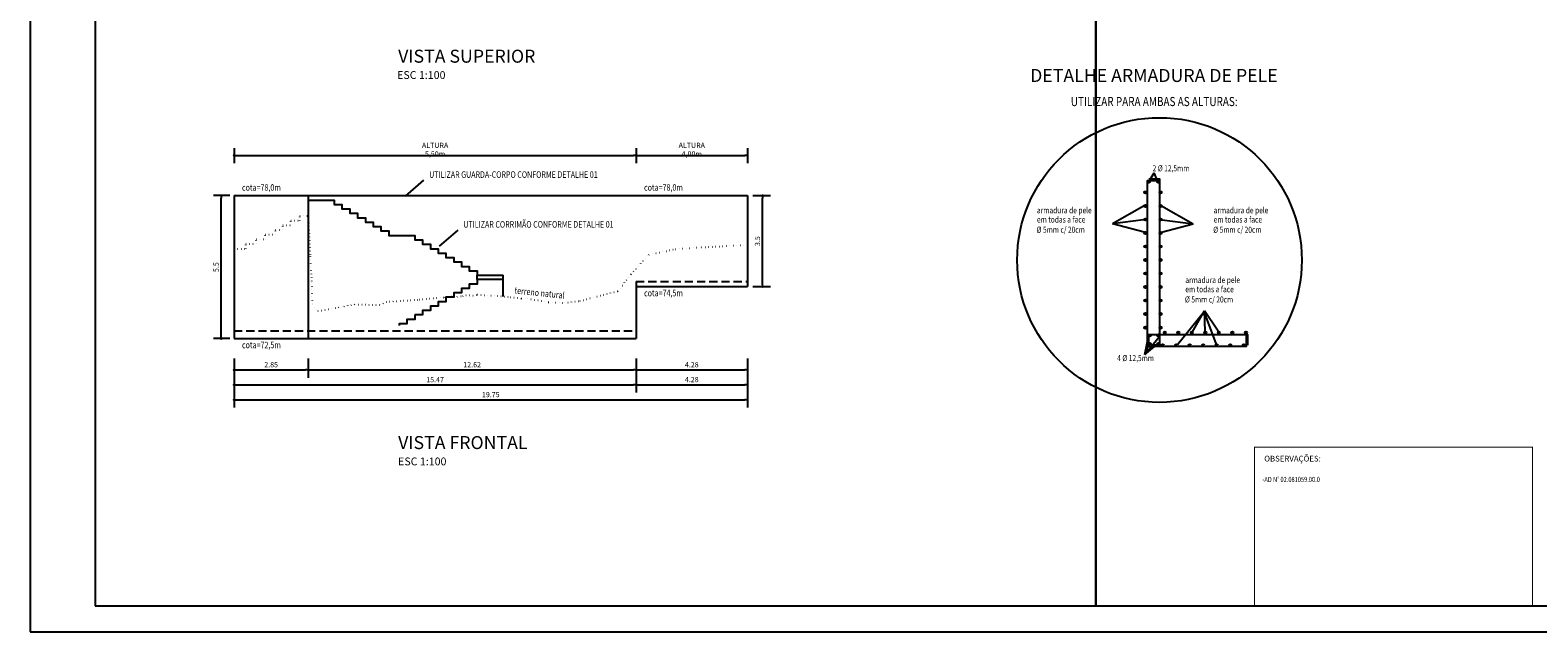
# Model space of a CAD drawing. Extents: x 185921 to 186947, y 1673567 to 1674945.
# Drawn here: x 185921 to 186501, y 1674351 to 1674583 of the extents above; entities that cross this region are included whole.
import ezdxf
from ezdxf.enums import TextEntityAlignment as Align

# ---------------------------------------------------------------- set-up
doc = ezdxf.new("R2010")
doc.units = 0
doc.header["$LTSCALE"] = 5
doc.header["$MEASUREMENT"] = 0
doc.header["$PDMODE"] = 3
doc.header["$PDSIZE"] = 0.5
doc.linetypes.add('DASHED2', pattern=[0.375, 0.25, -0.125])
doc.linetypes.add('DOT', pattern=[0.25, 0, -0.25])
doc.layers.get('0').update_dxf_attribs({"linetype": 'CONTINUOUS'})
doc.layers.get('DEFPOINTS').update_dxf_attribs({"linetype": 'CONTINUOUS'})
for name, color, linetype in [('BARRAS', 60, 'CONTINUOUS'), ('COTAGEM', 10, 'CONTINUOUS'), ('MURO_ARRIMO', 7, 'CONTINUOUS'), ('MURO_ARRIMO_COTAGEM', 10, 'CONTINUOUS'), ('MURO_ARRIMO_ESCADARIA', 20, 'CONTINUOUS'), ('MURO_ARRIMO_TEXTOS', 7, 'CONTINUOUS'), ('SELO', 7, 'CONTINUOUS'), ('TEXTO', 10, 'CONTINUOUS'), ('TEXTOS', 7, 'CONTINUOUS')]:
    doc.layers.add(name, color=color, linetype=linetype)
doc.styles.add('A5', font='ARIAL.TTF', dxfattribs={"height": 5})
doc.styles.add('ASHADE', font='simplex.shx', dxfattribs={"width": 0.8})
doc.styles.add('M1', font='romans.shx', dxfattribs={"width": 0.8, "height": 3})
doc.styles.add('ROMANS', font='romans.shx', dxfattribs={"width": 0.75, "height": 3})
doc.styles.add('RS', font='romans.shx', dxfattribs={"width": 0.8})
doc.styles.add('RS2', font='ROMANS.SHX', dxfattribs={"width": 0.8, "height": 2})
doc.dimstyles.new('COM_L_CH', dxfattribs={"dimtxt": 2, "dimasz": 1, "dimexe": 3, "dimexo": 0, "dimgap": 1, "dimtad": 1, "dimlfac": 0.1, "dimtxsty": 'ASHADE', "dimblk1": 'DOT', "dimblk2": 'DOT', "dimsah": 1, "dimcen": 0.9, "dimazin": 3, "dimtfac": 1, "dimtdec": 4, "dimtofl": 0, "dimtmove": 0, "dimatfit": 3, "dimtolj": 1, "dimtzin": 0})

# ---------------------------------------------------------------- blocks, each defined once
blk = doc.blocks.new('_DOT')
at = {"color": 0, "linetype": 'BYBLOCK'}
blk.add_line((-0.5, 0), (-1, 0), dxfattribs=at)
at = {"color": 0, "linetype": 'BYBLOCK', "const_width": 0.5}
blk.add_lwpolyline([(-0.25, 0, 1), (0.25, 0, 1)], format="xyb", close=True, dxfattribs=at)
blk = doc.blocks.new('*D6')
at = {"color": 0, "linetype": 'BYBLOCK'}
for p, q in [((185999.44, 1674481.41), (185999.44, 1674474.05)), ((186027.94, 1674481.41), (186027.94, 1674474.05)), ((186000.44, 1674477.05), (186026.94, 1674477.05))]:
    blk.add_line(p, q, dxfattribs=at)
at = {"layer": 'DEFPOINTS', "color": 0, "linetype": 'BYBLOCK'}
for p in [(185999.44, 1674481.41), (186027.94, 1674481.41), (186027.94, 1674477.05)]:
    blk.add_point(p, dxfattribs=at)
at = {"color": 0, "linetype": 'BYBLOCK', "rotation": 180}
blk.add_blockref('_DOT', (185999.44, 1674477.05), dxfattribs=at)
at = {"color": 0, "linetype": 'BYBLOCK'}
blk.add_blockref('_DOT', (186027.94, 1674477.05), dxfattribs=at)
at = {"color": 0, "linetype": 'BYBLOCK', "insert": (186013.69, 1674479.05), "char_height": 2, "attachment_point": 5, "style": 'ASHADE'}
blk.add_mtext('\\A1;2.85', dxfattribs=at)
blk = doc.blocks.new('*D7')
at = {"color": 0, "linetype": 'BYBLOCK'}
for p, q in [((186154.11, 1674481.41), (186154.11, 1674474.05)), ((186028.94, 1674477.05), (186153.11, 1674477.05))]:
    blk.add_line(p, q, dxfattribs=at)
at = {"layer": 'DEFPOINTS', "color": 0, "linetype": 'BYBLOCK'}
for p in [(186027.94, 1674481.41), (186154.11, 1674481.41), (186154.11, 1674477.05)]:
    blk.add_point(p, dxfattribs=at)
at = {"color": 0, "linetype": 'BYBLOCK', "rotation": 180}
blk.add_blockref('_DOT', (186027.94, 1674477.05), dxfattribs=at)
at = {"color": 0, "linetype": 'BYBLOCK'}
blk.add_blockref('_DOT', (186154.11, 1674477.05), dxfattribs=at)
at = {"color": 0, "linetype": 'BYBLOCK', "insert": (186091.02, 1674479.05), "char_height": 2, "attachment_point": 5, "style": 'ASHADE'}
blk.add_mtext('\\A1;12.62', dxfattribs=at)
blk = doc.blocks.new('*D8')
at = {"color": 0, "linetype": 'BYBLOCK'}
for p, q in [((186196.94, 1674481.41), (186196.94, 1674474.05)), ((186155.11, 1674477.05), (186195.94, 1674477.05))]:
    blk.add_line(p, q, dxfattribs=at)
at = {"layer": 'DEFPOINTS', "color": 0, "linetype": 'BYBLOCK'}
for p in [(186154.11, 1674481.41), (186196.94, 1674481.41), (186196.94, 1674477.05)]:
    blk.add_point(p, dxfattribs=at)
at = {"color": 0, "linetype": 'BYBLOCK', "rotation": 180}
blk.add_blockref('_DOT', (186154.11, 1674477.05), dxfattribs=at)
at = {"color": 0, "linetype": 'BYBLOCK'}
blk.add_blockref('_DOT', (186196.94, 1674477.05), dxfattribs=at)
at = {"color": 0, "linetype": 'BYBLOCK', "insert": (186175.52, 1674479.05), "char_height": 2, "attachment_point": 5, "style": 'ASHADE'}
blk.add_mtext('\\A1;4.28', dxfattribs=at)
blk = doc.blocks.new('*D9')
at = {"color": 0, "linetype": 'BYBLOCK'}
for p, q in [((185997.85, 1674544.09), (185991.5, 1674544.09)), ((185994.5, 1674490.09), (185994.5, 1674543.09)), ((185997.85, 1674489.09), (185991.5, 1674489.09))]:
    blk.add_line(p, q, dxfattribs=at)
at = {"layer": 'DEFPOINTS', "color": 0, "linetype": 'BYBLOCK'}
for p in [(185994.5, 1674544.09), (185997.85, 1674544.09), (185997.85, 1674489.09)]:
    blk.add_point(p, dxfattribs=at)
at = {"color": 0, "linetype": 'BYBLOCK'}
for p, rotation in [((185994.5, 1674544.09), 90), ((185994.5, 1674489.09), 270)]:
    blk.add_blockref('_DOT', p, dxfattribs=dict(at, rotation=rotation))
at = {"color": 0, "linetype": 'BYBLOCK', "insert": (185992.5, 1674516.59), "char_height": 2, "attachment_point": 5, "rotation": 90, "style": 'ASHADE'}
blk.add_mtext('\\A1;5.5', dxfattribs=at)
blk = doc.blocks.new('*D10')
at = {"color": 0, "linetype": 'BYBLOCK'}
for p, q in [((186199.06, 1674544.09), (186205.78, 1674544.09)), ((186202.78, 1674510.09), (186202.78, 1674543.09)), ((186199.06, 1674509.09), (186205.78, 1674509.09))]:
    blk.add_line(p, q, dxfattribs=at)
at = {"layer": 'DEFPOINTS', "color": 0, "linetype": 'BYBLOCK'}
for p in [(186199.06, 1674544.09), (186202.78, 1674544.09), (186199.06, 1674509.09)]:
    blk.add_point(p, dxfattribs=at)
at = {"color": 0, "linetype": 'BYBLOCK'}
for p, rotation in [((186202.78, 1674544.09), 90), ((186202.78, 1674509.09), 270)]:
    blk.add_blockref('_DOT', p, dxfattribs=dict(at, rotation=rotation))
at = {"color": 0, "linetype": 'BYBLOCK', "insert": (186200.78, 1674526.59), "char_height": 2, "attachment_point": 5, "rotation": 90, "style": 'ASHADE'}
blk.add_mtext('\\A1;3.5', dxfattribs=at)
blk = doc.blocks.new('*D11')
at = {"color": 0, "linetype": 'BYBLOCK'}
for p, q in [((185999.44, 1674474.05), (185999.44, 1674468.32)), ((186154.11, 1674474.05), (186154.11, 1674468.32)), ((186000.44, 1674471.32), (186153.11, 1674471.32))]:
    blk.add_line(p, q, dxfattribs=at)
at = {"layer": 'DEFPOINTS', "color": 0, "linetype": 'BYBLOCK'}
for p in [(185999.44, 1674474.05), (186154.11, 1674474.05), (186154.11, 1674471.32)]:
    blk.add_point(p, dxfattribs=at)
at = {"color": 0, "linetype": 'BYBLOCK', "rotation": 180}
blk.add_blockref('_DOT', (185999.44, 1674471.32), dxfattribs=at)
at = {"color": 0, "linetype": 'BYBLOCK'}
blk.add_blockref('_DOT', (186154.11, 1674471.32), dxfattribs=at)
at = {"color": 0, "linetype": 'BYBLOCK', "insert": (186076.77, 1674473.32), "char_height": 2, "attachment_point": 5, "style": 'ASHADE'}
blk.add_mtext('\\A1;15.47', dxfattribs=at)
blk = doc.blocks.new('*D12')
at = {"color": 0, "linetype": 'BYBLOCK'}
for p, q in [((186196.94, 1674474.05), (186196.94, 1674468.32)), ((186155.11, 1674471.32), (186195.94, 1674471.32))]:
    blk.add_line(p, q, dxfattribs=at)
at = {"layer": 'DEFPOINTS', "color": 0, "linetype": 'BYBLOCK'}
for p in [(186154.11, 1674474.05), (186196.94, 1674474.05), (186196.94, 1674471.32)]:
    blk.add_point(p, dxfattribs=at)
at = {"color": 0, "linetype": 'BYBLOCK', "rotation": 180}
blk.add_blockref('_DOT', (186154.11, 1674471.32), dxfattribs=at)
at = {"color": 0, "linetype": 'BYBLOCK'}
blk.add_blockref('_DOT', (186196.94, 1674471.32), dxfattribs=at)
at = {"color": 0, "linetype": 'BYBLOCK', "insert": (186175.52, 1674473.32), "char_height": 2, "attachment_point": 5, "style": 'ASHADE'}
blk.add_mtext('\\A1;4.28', dxfattribs=at)
blk = doc.blocks.new('*D13')
at = {"color": 0, "linetype": 'BYBLOCK'}
for p, q in [((185999.44, 1674468.32), (185999.44, 1674462.55)), ((186196.94, 1674468.32), (186196.94, 1674462.55)), ((186000.44, 1674465.55), (186195.94, 1674465.55))]:
    blk.add_line(p, q, dxfattribs=at)
at = {"layer": 'DEFPOINTS', "color": 0, "linetype": 'BYBLOCK'}
for p in [(185999.44, 1674468.32), (186196.94, 1674468.32), (186196.94, 1674465.55)]:
    blk.add_point(p, dxfattribs=at)
at = {"color": 0, "linetype": 'BYBLOCK', "rotation": 180}
blk.add_blockref('_DOT', (185999.44, 1674465.55), dxfattribs=at)
at = {"color": 0, "linetype": 'BYBLOCK'}
blk.add_blockref('_DOT', (186196.94, 1674465.55), dxfattribs=at)
at = {"color": 0, "linetype": 'BYBLOCK', "insert": (186098.19, 1674467.55), "char_height": 2, "attachment_point": 5, "style": 'ASHADE'}
blk.add_mtext('\\A1;19.75', dxfattribs=at)
blk = doc.blocks.new('*D38')
at = {"color": 0, "linetype": 'BYBLOCK'}
for p, q in [((185999.44, 1674562.32), (185999.44, 1674556.59)), ((186000.44, 1674559.59), (186153.11, 1674559.59)), ((186154.11, 1674562.32), (186154.11, 1674556.59))]:
    blk.add_line(p, q, dxfattribs=at)
at = {"layer": 'DEFPOINTS', "color": 0, "linetype": 'BYBLOCK'}
for p in [(185999.44, 1674562.32), (186154.11, 1674562.32), (186154.11, 1674559.59)]:
    blk.add_point(p, dxfattribs=at)
at = {"color": 0, "linetype": 'BYBLOCK', "rotation": 180}
blk.add_blockref('_DOT', (185999.44, 1674559.59), dxfattribs=at)
at = {"color": 0, "linetype": 'BYBLOCK'}
blk.add_blockref('_DOT', (186154.11, 1674559.59), dxfattribs=at)
at = {"color": 0, "linetype": 'BYBLOCK', "insert": (186076.77, 1674561.79), "char_height": 2, "attachment_point": 5, "style": 'ASHADE'}
blk.add_mtext('\\A1;ALTURA 5,50m', dxfattribs=at)
blk = doc.blocks.new('*D39')
at = {"color": 0, "linetype": 'BYBLOCK'}
for p, q in [((186155.11, 1674559.59), (186195.94, 1674559.59)), ((186196.94, 1674562.32), (186196.94, 1674556.59))]:
    blk.add_line(p, q, dxfattribs=at)
at = {"layer": 'DEFPOINTS', "color": 0, "linetype": 'BYBLOCK'}
for p in [(186154.11, 1674562.32), (186196.94, 1674562.32), (186196.94, 1674559.59)]:
    blk.add_point(p, dxfattribs=at)
at = {"color": 0, "linetype": 'BYBLOCK', "rotation": 180}
blk.add_blockref('_DOT', (186154.11, 1674559.59), dxfattribs=at)
at = {"color": 0, "linetype": 'BYBLOCK'}
blk.add_blockref('_DOT', (186196.94, 1674559.59), dxfattribs=at)
at = {"color": 0, "linetype": 'BYBLOCK', "insert": (186175.52, 1674561.79), "char_height": 2, "attachment_point": 5, "style": 'ASHADE'}
blk.add_mtext('\\A1;ALTURA 4,00m', dxfattribs=at)

msp = doc.modelspace()

# ---------------------------------------------------------------- hatches: boundary and pattern name
at = {"layer": 'BARRAS'}
h = msp.add_hatch(color=256, dxfattribs=at)
h.paths.add_polyline_path([(186350.9025, 1674524.2625, 1.00000312), (186351.7332, 1674524.2625, 1.00000312)])
h.paths.add_polyline_path([(186354.4988, 1674524.2321, 1.00000312), (186355.3295, 1674524.2321, 1.00000312)])
for points in [[(186351.2786, 1674465.1685), (186351.2786, 1674465.0055, 0.90582457), (186352.1012, 1674465.087, 0.90582457)], [(186351.2925, 1674461.8798), (186351.2925, 1674461.7168, 0.90582457), (186352.1152, 1674461.7983, 0.90582457)], [(186355.4429, 1674461.9846, 0.21828369), (186355.2007, 1674462.2509), (186354.862, 1674462.2509, 0.30057593), (186354.5994, 1674461.8535, 0.85662162), (186355.4429, 1674461.7224)], [(186355.4212, 1674465.2805, 0.21828369), (186355.1883, 1674465.5366), (186354.8626, 1674465.5366, 0.30057593), (186354.6101, 1674465.1545, 0.85662162), (186355.4212, 1674465.0284)]]:
    msp.add_hatch(color=256, dxfattribs=at).paths.add_polyline_path(points)

# ---------------------------------------------------------------- linework, layer by layer
msp.add_lwpolyline([(185920.9926, 1674351.0866), (186946.9926, 1674351.0866), (186946.9926, 1674945.0866), (185920.9926, 1674945.0866)], close=True)
at = {"const_width": 0.35}
msp.add_lwpolyline([(185945.9926, 1674361.0866), (186936.9926, 1674361.0866), (186936.9926, 1674935.0866), (185945.9926, 1674935.0866)], close=True, dxfattribs=at)
at = {"linetype": 'BYBLOCK'}
for points in [[(185945.9926, 1674361.0866), (186330.9926, 1674361.0866), (186330.9926, 1674638.0866), (185945.9926, 1674638.0866)], [(186330.9926, 1674361.0866), (186715.9926, 1674361.0866), (186715.9926, 1674638.0866), (186330.9926, 1674638.0866)]]:
    msp.add_lwpolyline(points, close=True, dxfattribs=at)
at = {"layer": 'BARRAS'}
for points in [[(186388.77, 1674464.9517), (186388.77, 1674460.7917), (186350.81, 1674460.7917), (186350.81, 1674524.7517), (186354.97, 1674524.7517)], [(186351.2803, 1674525.3222), (186355.4403, 1674525.3222), (186355.4403, 1674461.3622), (186351.2803, 1674461.3622), (186351.2803, 1674465.5222), (186389.2403, 1674465.5222), (186389.2403, 1674461.3622)]]:
    msp.add_lwpolyline(points, dxfattribs=at)
for centre, radius in [((186351.3178, 1674524.2625), 0.4154), ((186354.9141, 1674524.2321), 0.4154), ((186351.6858, 1674465.087), 0.4154), ((186351.6998, 1674461.7983), 0.4154), ((186355.0313, 1674461.8535), 0.432), ((186355.0254, 1674465.1545), 0.4154)]:
    msp.add_circle(centre, radius, dxfattribs=at)
at = {"layer": 'COTAGEM'}
for points in [[(186351.443, 1674524.4185), (186353.4487, 1674527.6076)], [(186354.7763, 1674524.3056), (186353.4487, 1674527.6076)], [(186349.5385, 1674515.0028), (186337.3512, 1674508.0453)], [(186356.2125, 1674515.0028), (186368.3997, 1674508.0453)], [(186349.2483, 1674509.6397), (186337.3512, 1674508.0453)], [(186349.5385, 1674504.8564), (186337.3512, 1674508.0453)], [(186356.2125, 1674504.8564), (186368.3997, 1674508.0453)], [(186356.5026, 1674509.6397), (186368.3997, 1674508.0453)], [(186362.3061, 1674461.6619), (186372.6072, 1674474.2724)], [(186368.1095, 1674466.4452), (186372.7523, 1674474.5623)], [(186377.3951, 1674461.6619), (186372.6072, 1674474.2724)], [(186377.9754, 1674466.7351), (186372.7523, 1674474.5623)], [(186373.0425, 1674466.5901), (186372.7523, 1674474.5623)], [(186349.7872, 1674457.8157), (186351.3723, 1674465.2184)], [(186349.7872, 1674457.8157), (186355.2003, 1674464.4458)], [(186349.7872, 1674457.8157), (186354.775, 1674461.8576)], [(186349.7872, 1674457.8157), (186351.411, 1674461.8189)]]:
    msp.add_lwpolyline(points, dxfattribs=at)
for centre in [(186350.0244, 1674520.1222), (186355.8565, 1674520.1222), (186350.0244, 1674514.9222), (186355.8565, 1674514.9222), (186350.0244, 1674509.7222), (186355.8565, 1674509.7222), (186350.0244, 1674504.5222), (186355.8565, 1674504.5222), (186350.0244, 1674499.3222), (186355.8565, 1674499.3222), (186350.0244, 1674494.1222), (186350.0244, 1674488.9222), (186355.8565, 1674494.1222), (186355.8565, 1674488.9222), (186350.0244, 1674483.7222), (186355.8565, 1674483.7222), (186350.0244, 1674478.5222), (186355.8565, 1674478.5222), (186350.0244, 1674473.3222), (186355.8565, 1674473.3222), (186350.0244, 1674468.1222), (186355.8565, 1674468.1222), (186357.49, 1674466.2225), (186362.69, 1674466.2225), (186367.89, 1674466.2225), (186373.09, 1674466.2225), (186378.29, 1674466.2225), (186383.49, 1674466.2225), (186388.69, 1674466.2225), (186356.6568, 1674461.367), (186361.8568, 1674461.367), (186367.0568, 1674461.367), (186372.2568, 1674461.367), (186377.4568, 1674461.367), (186382.6568, 1674461.367), (186387.8568, 1674461.367)]:
    msp.add_circle(centre, 0.4162, dxfattribs=at)
at = {"layer": 'MURO_ARRIMO', "linetype": 'BYBLOCK'}
for points in [[(186072.3287, 1674524.7923), (186065.2075, 1674518.6642)], [(186085.4768, 1674505.6373), (186078.3555, 1674499.5092)]]:
    msp.add_lwpolyline(points, dxfattribs=at)
at = {"layer": 'MURO_ARRIMO', "color": 30, "linetype": 'BYBLOCK'}
for points in [[(185999.4394, 1674518.8849), (186154.1058, 1674518.8849)], [(185999.4394, 1674518.8849), (185999.4394, 1674463.8849)], [(186027.9394, 1674518.8849), (186027.9394, 1674463.8849)], [(186154.1058, 1674518.8849), (186196.9387, 1674518.8849)], [(186196.9387, 1674518.8849), (186196.9387, 1674483.8849)], [(186154.1058, 1674485.8849), (186154.1058, 1674463.8849)], [(186154.1058, 1674483.8849), (186196.9387, 1674483.8849)], [(185999.4394, 1674463.8849), (186154.1058, 1674463.8849)]]:
    msp.add_lwpolyline(points, dxfattribs=at)
msp.add_lwpolyline([(186034.9394, 1674518.8849), (186034.9394, 1674518.8849)], close=True, dxfattribs=at)
at = {"layer": 'MURO_ARRIMO', "color": 30, "linetype": 'DOT'}
msp.add_lwpolyline([(185999.4394, 1674498.4849), (186003.9394, 1674498.4849), (186003.9394, 1674500.2849), (186007.9394, 1674500.2849), (186007.9394, 1674502.0849), (186011.4394, 1674502.0849), (186011.4394, 1674503.8849), (186015.4394, 1674503.8849), (186015.4394, 1674505.6849), (186018.2394, 1674505.6849), (186018.2394, 1674507.4849), (186021.2394, 1674507.4849), (186021.2394, 1674509.2849), (186024.7394, 1674509.2849), (186024.7394, 1674511.0849), (186027.9394, 1674511.0849), (186028.6859, 1674495.5766), (186029.2853, 1674485.4036), (186029.4539, 1674477.0233), (186029.4539, 1674477.0233), (186031.6655, 1674474.5101), (186041.8232, 1674476.2917), (186045.8531, 1674477.0794), (186055.5774, 1674476.8169), (186057.9428, 1674478.0422), (186070.6373, 1674478.8849), (186077.325, 1674479.5154), (186080.5422, 1674479.7527), (186082.9477, 1674480.0857), (186085.3054, 1674480.0132), (186087.496, 1674480.2687), (186088.5704, 1674480.6559), (186091.322, 1674480.4342), (186093.0173, 1674480.851), (186096.885, 1674480.4976), (186100.7767, 1674480.347), (186105.7606, 1674479.862), (186110.0222, 1674479.3594), (186112.2784, 1674479.2989), (186120.402, 1674477.9425), (186126.5126, 1674477.6312), (186132.4392, 1674478.3653), (186147.0811, 1674482.18), (186152.2301, 1674488.7032), (186159.043, 1674496.1638), (186169.2632, 1674498.3331), (186179.3068, 1674499.0046), (186196.9834, 1674499.9569)], dxfattribs=at)
at = {"layer": 'MURO_ARRIMO', "color": 30, "linetype": 'DASHED2', "ltscale": 2.5}
for points in [[(186154.1058, 1674485.8849), (186196.9387, 1674485.8849)], [(185999.4394, 1674466.8849), (186154.1058, 1674466.8849)]]:
    msp.add_lwpolyline(points, dxfattribs=at)
at = {"layer": 'MURO_ARRIMO', "linetype": 'BYBLOCK'}
msp.add_circle((186355.4403, 1674494.1222), 54.7532, dxfattribs=at)
at = {"layer": 'MURO_ARRIMO_ESCADARIA', "linetype": 'BYBLOCK'}
for points in [[(186027.9394, 1674517.1849), (186037.9394, 1674517.1849), (186037.9394, 1674515.4849), (186040.9394, 1674515.4849), (186040.9394, 1674513.7849), (186043.9394, 1674513.7849), (186043.9394, 1674512.0849), (186046.9394, 1674512.0849), (186046.9394, 1674510.3849), (186049.9394, 1674510.3849), (186049.9394, 1674508.6849), (186052.9394, 1674508.6849), (186052.9394, 1674506.9849), (186055.9394, 1674506.9849), (186055.9394, 1674505.2849), (186058.9394, 1674505.2849), (186058.9394, 1674503.5849), (186068.9394, 1674503.5849)], [(186065.9394, 1674503.5849), (186068.9394, 1674503.5849), (186068.9394, 1674501.8849), (186071.9394, 1674501.8849), (186071.9394, 1674500.1849), (186074.9394, 1674500.1849), (186074.9394, 1674498.4849), (186077.9394, 1674498.4849), (186077.9394, 1674496.7849), (186080.9394, 1674496.7849), (186080.9394, 1674495.0849), (186083.9394, 1674495.0849), (186083.9394, 1674493.3849), (186086.9394, 1674493.3849), (186086.9394, 1674491.6849), (186089.9394, 1674491.6849), (186089.9394, 1674489.9849), (186092.9394, 1674489.9849), (186092.9394, 1674488.2849), (186102.9394, 1674488.2849)], [(186102.9394, 1674486.5849), (186092.9394, 1674486.5849), (186092.9394, 1674484.8849), (186089.9394, 1674484.8849), (186089.9394, 1674483.1849), (186086.9394, 1674483.1849), (186086.9394, 1674481.4849), (186083.9394, 1674481.4849), (186083.9394, 1674479.7849), (186080.9394, 1674479.7849), (186080.9394, 1674478.0849), (186080.8508, 1674478.0849)], [(186092.9394, 1674486.5849), (186092.9394, 1674488.2849)], [(186102.9394, 1674480.1365), (186102.9394, 1674488.2849)], [(186083.9394, 1674479.7849), (186080.9394, 1674479.7849), (186080.9394, 1674478.0849), (186077.9394, 1674478.0849), (186077.9394, 1674476.3849), (186074.9394, 1674476.3849), (186074.9394, 1674474.6849), (186071.9394, 1674474.6849), (186071.9394, 1674472.9849), (186068.9394, 1674472.9849)], [(186068.9394, 1674472.9849), (186068.9394, 1674471.2849), (186065.9394, 1674471.2849), (186065.9394, 1674469.5849), (186062.9394, 1674469.5849), (186062.9394, 1674468.8849)]]:
    msp.add_lwpolyline(points, dxfattribs=at)
at = {"layer": 'SELO', "const_width": 0.37}
msp.add_lwpolyline([(186391.9926, 1674361.0866), (186498.9926, 1674361.0866), (186498.9926, 1674422.0866), (186391.9926, 1674422.0866)], close=True, dxfattribs=at)

# ---------------------------------------------------------------- texts
at = {"layer": 'MURO_ARRIMO', "color": 30, "style": 'RS', "width": 0.8}
for s, p in [('cota=78,0m', (186002.492, 1674520.7816)), ('cota=78,0m', (186157.1584, 1674520.7816)), ('cota=74,5m', (186157.1584, 1674480.166)), ('cota=72,5m', (186002.492, 1674460.1884))]:
    msp.add_text(s, height=2.5, dxfattribs=at).set_placement(p)
msp.add_text('terreno natural', height=2.5, rotation=354.0636102, dxfattribs=at).set_placement((186107.2045, 1674481.2422))
at = {"layer": 'MURO_ARRIMO_TEXTOS', "style": 'RS', "width": 0.8}
for s, p in [('UTILIZAR GUARDA-CORPO CONFORME DETALHE 01', (186074.4902, 1674525.7331)), ('UTILIZAR CORRIMÃO CONFORME DETALHE 01', (186087.6382, 1674506.578))]:
    msp.add_text(s, height=2.5, dxfattribs=at).set_placement(p)
at = {"layer": 'SELO', "style": 'ROMANS'}
msp.add_text('OBSERVAÇÕES:', height=2.2, dxfattribs=at).set_placement((186406.6125, 1674416.6126), align=Align.CENTER)
at = {"layer": 'SELO', "style": 'RS2', "width": 0.8}
msp.add_text('-AD N%%D 02.081059.00.0', height=2, dxfattribs=at).set_placement((186395.0365, 1674408.7079))
at = {"layer": 'TEXTO', "style": 'M1', "width": 0.8}
for s, height, p in [('UTILIZAR PARA AMBAS AS ALTURAS:', 3.51, (186321.3334, 1674553.3333, -263.2803)), (' 2 %%C 12,5mm', 2.34, (186352.2185, 1674528.2364, -117.0135)), ('armadura de pele', 2.34, (186308.3024, 1674512.0816, -117.0135)), ('armadura de pele', 2.34, (186376.2688, 1674512.0816, -117.0135)), ('%%C 5mm c/ 20cm', 2.34, (186308.1573, 1674504.6063, -117.0135)), ('em todas a face', 2.34, (186308.3024, 1674508.5235, -117.0135)), ('%%C 5mm c/ 20cm', 2.34, (186376.1237, 1674504.6063, -117.0135)), ('em todas a face', 2.34, (186376.2688, 1674508.5235, -117.0135)), ('em todas a face', 2.34, (186365.3791, 1674481.7005, -117.0135)), ('armadura de pele', 2.34, (186365.3791, 1674485.2586, -117.0135)), ('%%C 5mm c/ 20cm', 2.34, (186365.2341, 1674477.7833, -117.0135)), (' 4 %%C 12,5mm', 2.34, (186338.5912, 1674455.2288, -117.0135))]:
    msp.add_text(s, height=height, dxfattribs=at).set_placement(p)
at = {"layer": 'TEXTOS', "style": 'A5'}
for s, height, p in [('VISTA SUPERIOR   ', 5, (186062.5557, 1674570.0204)), ('ESC 1:100', 3, (186062.1701, 1674563.7769)), ('DETALHE ARMADURA DE PELE', 5, (186305.6784, 1674562.6015, -263.2803)), ('VISTA FRONTAL', 5, (186062.5557, 1674421.3887)), ('ESC 1:100', 3, (186062.5354, 1674415.1451))]:
    msp.add_text(s, height=height, dxfattribs=at).set_placement(p)

# ---------------------------------------------------------------- dimensions: what is measured, and where the dimension line sits
at = {"layer": 'MURO_ARRIMO_COTAGEM', "linetype": 'BYBLOCK'}
dim = msp.add_linear_dim(base=(186154.1058, 1674534.3917), p1=(185999.4394, 1674537.1175), p2=(186154.1058, 1674537.1175), text='ALTURA 5,50m', dimstyle='COM_L_CH', dxfattribs=at)
dim.commit()
dim.dimension.update_dxf_attribs({"geometry": '*D38', "text_midpoint": (186076.7726, 1674536.5822), "insert": (0, -25.203)})
dim = msp.add_linear_dim(base=(186196.9387, 1674534.3917), p1=(186154.1058, 1674537.1175), p2=(186196.9387, 1674537.1175), text='ALTURA 4,00m', dimstyle='COM_L_CH', override={"dimse1": 1}, dxfattribs=at)
dim.commit()
dim.dimension.update_dxf_attribs({"geometry": '*D39', "text_midpoint": (186175.5222, 1674536.5822), "insert": (0, -25.203)})
for base, p1, p2, picture, middle in [((185994.4966, 1674518.8849), (185997.8454, 1674463.8849), (185997.8454, 1674518.8849), '*D9', (185992.4966, 1674491.3849)), ((186202.7773, 1674518.8849), (186199.064, 1674483.8849), (186199.064, 1674518.8849), '*D10', (186200.7773, 1674501.3849))]:
    dim = msp.add_linear_dim(base=base, p1=p1, p2=p2, angle=90, dimstyle='COM_L_CH', dxfattribs=at)
    dim.commit()
    dim.dimension.update_dxf_attribs({"geometry": picture, "text_midpoint": middle, "insert": (0, -25.203)})
for base, p1, p2, picture, middle in [((186027.9394, 1674451.8446), (185999.4394, 1674456.2063), (186027.9394, 1674456.2063), '*D6', (186013.6894, 1674453.8446)), ((186154.1058, 1674446.1189), (185999.4394, 1674448.8446), (186154.1058, 1674448.8446), '*D11', (186076.7726, 1674448.1189))]:
    dim = msp.add_linear_dim(base=base, p1=p1, p2=p2, dimstyle='COM_L_CH', dxfattribs=at)
    dim.commit()
    dim.dimension.update_dxf_attribs({"geometry": picture, "text_midpoint": middle, "insert": (0, -25.203)})
for base, p1, p2, picture, middle in [((186154.1058, 1674451.8446), (186027.9394, 1674456.2063), (186154.1058, 1674456.2063), '*D7', (186091.0226, 1674453.8446)), ((186196.9387, 1674451.8446), (186154.1058, 1674456.2063), (186196.9387, 1674456.2063), '*D8', (186175.5222, 1674453.8446)), ((186196.9387, 1674446.1189), (186154.1058, 1674448.8446), (186196.9387, 1674448.8446), '*D12', (186175.5222, 1674448.1189))]:
    dim = msp.add_linear_dim(base=base, p1=p1, p2=p2, dimstyle='COM_L_CH', override={"dimse1": 1}, dxfattribs=at)
    dim.commit()
    dim.dimension.update_dxf_attribs({"geometry": picture, "text_midpoint": middle, "insert": (0, -25.203)})
dim = msp.add_aligned_dim(p1=(185999.4394, 1674443.1189), p2=(186196.9387, 1674443.1189), distance=-2.7748, dimstyle='COM_L_CH', dxfattribs=at)
dim.commit()
dim.dimension.update_dxf_attribs({"geometry": '*D13', "text_midpoint": (186098.189, 1674442.344), "insert": (0, -25.203)})

doc.saveas('drawing.dxf')
